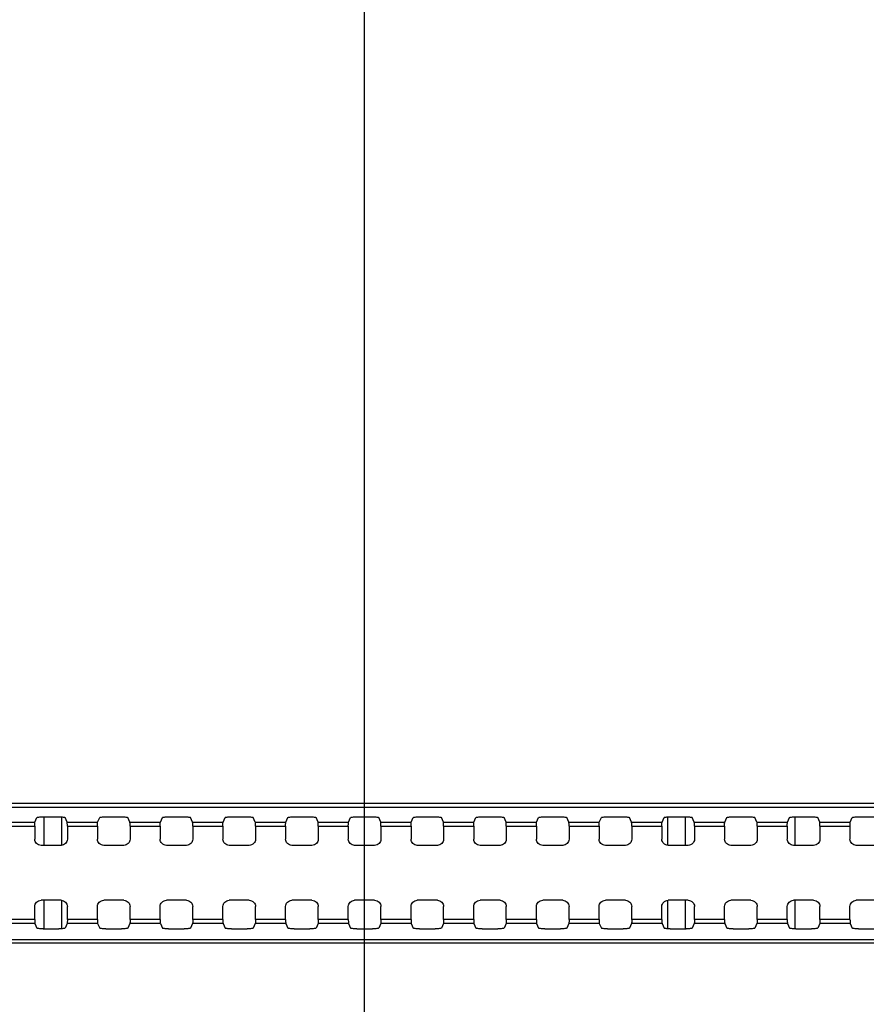
# Model space of a CAD drawing. Units: millimetres. Extents: x 0 to 3648, y 0 to 1555.
# Drawn here: x 2560 to 2628, y 1027 to 1106 of the extents above; entities that cross this region are included whole.
import ezdxf

# ---------------------------------------------------------------- set-up
doc = ezdxf.new("R2010")
doc.units = ezdxf.units.MM
doc.header["$LTSCALE"] = 200.63714
doc.layers.get('0').update_dxf_attribs({"linetype": 'CONTINUOUS'})
doc.layers.add('7_ALL_FEATURES', color=7, linetype='CONTINUOUS')
doc.layers.add('DEF_DRAFT_DIM', color=7, linetype='CONTINUOUS')
doc.styles.get("Standard").update_dxf_attribs({"font": 'txt', "width": 0.8})
doc.dimstyles.new('DIMSTYLE_3', dxfattribs={"dimtxt": 8, "dimasz": 3, "dimexe": 0.8, "dimexo": 0.2, "dimgap": 2, "dimtad": 1, "dimdsep": 46, "dimtxsty": 'Standard', "dimblk": 'OPEN', "dimblk1": 'OPEN', "dimblk2": 'OPEN', "dimcen": 0.09, "dimazin": 2, "dimtp": 0.5, "dimtm": 0.5, "dimtfac": 1, "dimtofl": 0, "dimtmove": 0, "dimatfit": 3, "dimldrblk": 'OPEN', "dimfxl": 1, "dimtolj": 1, "dimarcsym": 0})
doc.dimstyles.new('DIMSTYLE_4', dxfattribs={"dimtxt": 8, "dimasz": 3, "dimexe": 0.8, "dimexo": 0.2, "dimgap": 2, "dimtad": 1, "dimdec": 1, "dimdsep": 46, "dimtxsty": 'Standard', "dimblk": 'OPEN', "dimblk1": 'OPEN', "dimblk2": 'OPEN', "dimcen": 0.09, "dimadec": 1, "dimazin": 2, "dimtp": 0.8, "dimtm": 0.8, "dimtfac": 1, "dimtdec": 1, "dimtofl": 0, "dimtmove": 0, "dimatfit": 3, "dimldrblk": 'OPEN', "dimfxl": 1, "dimtolj": 1, "dimarcsym": 0})
doc.dimstyles.new('DIMSTYLE_5', dxfattribs={"dimtxt": 8, "dimasz": 3, "dimexe": 0.8, "dimexo": 0.2, "dimgap": 2, "dimtad": 1, "dimdec": 1, "dimdsep": 46, "dimtxsty": 'Standard', "dimblk": 'OPEN', "dimblk1": 'OPEN', "dimblk2": 'OPEN', "dimcen": 0.09, "dimadec": 1, "dimazin": 2, "dimtp": 0.5, "dimtm": 0.5, "dimtfac": 1, "dimtdec": 1, "dimtofl": 0, "dimtmove": 0, "dimatfit": 3, "dimldrblk": 'OPEN', "dimfxl": 1, "dimtolj": 1, "dimarcsym": 0})

# ---------------------------------------------------------------- blocks, each defined once
blk = doc.blocks.new('_OPEN')
at = {"color": 0, "linetype": 'ByBlock'}
for p, q in [((0, 0), (-1, 0.117)), ((-1, -0.117), (0, 0)), ((-1, 0), (0, 0))]:
    blk.add_line(p, q, dxfattribs=at)
blk = doc.blocks.new('*D3')
at = {"layer": 'DEF_DRAFT_DIM', "color": 1, "linetype": 'Continuous', "transparency": 16777216}
for p, q in [((2587.703, 910.394), (2587.703, 1233.006)), ((2887.703, 910.394), (2887.703, 1233.006)), ((2587.703, 1232.206), (2737.703, 1232.206)), ((2887.703, 1232.206), (2737.703, 1232.206))]:
    blk.add_line(p, q, dxfattribs=at)
at = {"layer": 'DEF_DRAFT_DIM', "color": 1, "linetype": 'Continuous', "transparency": 16777216, "xscale": 3, "yscale": 3, "zscale": 3, "rotation": 180}
blk.add_blockref('_OPEN', (2587.703, 1232.206), dxfattribs=at)
at = {"layer": 'DEF_DRAFT_DIM', "color": 1, "linetype": 'Continuous', "transparency": 16777216, "xscale": 3, "yscale": 3, "zscale": 3}
blk.add_blockref('_OPEN', (2887.703, 1232.206), dxfattribs=at)
blk = doc.blocks.new('*D5')
at = {"layer": 'DEF_DRAFT_DIM', "color": 1, "linetype": 'Continuous', "transparency": 16777216}
for p, q in [((2011.053, 1172.544), (2011.053, 1233.006)), ((2587.703, 610.394), (2587.703, 1233.006)), ((2011.053, 1232.206), (2299.378, 1232.206)), ((2587.703, 1232.206), (2299.378, 1232.206))]:
    blk.add_line(p, q, dxfattribs=at)
at = {"layer": 'DEF_DRAFT_DIM', "color": 1, "linetype": 'Continuous', "transparency": 16777216, "xscale": 3, "yscale": 3, "zscale": 3, "rotation": 180}
blk.add_blockref('_OPEN', (2011.053, 1232.206), dxfattribs=at)
at = {"layer": 'DEF_DRAFT_DIM', "color": 1, "linetype": 'Continuous', "transparency": 16777216, "xscale": 3, "yscale": 3, "zscale": 3}
blk.add_blockref('_OPEN', (2587.703, 1232.206), dxfattribs=at)
blk = doc.blocks.new('*D7')
at = {"layer": 'DEF_DRAFT_DIM', "color": 1, "linetype": 'Continuous', "transparency": 16777216}
for p, q in [((2012.853, 1174.344), (1935.502, 1174.344)), ((1936.302, 1174.344), (1936.302, 1042.269)), ((1936.302, 910.194), (1936.302, 1042.269)), ((2587.503, 910.194), (1935.502, 910.194))]:
    blk.add_line(p, q, dxfattribs=at)
at = {"layer": 'DEF_DRAFT_DIM', "color": 1, "linetype": 'Continuous', "transparency": 16777216, "xscale": 3, "yscale": 3, "zscale": 3}
for p, rotation in [((1936.302, 1174.344), 90), ((1936.302, 910.194), 270)]:
    blk.add_blockref('_OPEN', p, dxfattribs=dict(at, rotation=rotation))

msp = doc.modelspace()

# ---------------------------------------------------------------- linework, layer by layer
at = {"color": 7, "linetype": 'Continuous'}
for p, q in [((2562.118, 1042.16), (2562.118, 1039.885)), ((2563.532, 1042.155), (2563.532, 1039.885)), ((2611.875, 1039.885), (2611.875, 1042.155)), ((2613.289, 1039.885), (2613.289, 1042.16)), ((2622.007, 1042.16), (2622.007, 1039.885)), ((2562.118, 1035.503), (2562.118, 1033.227)), ((2563.532, 1035.503), (2563.532, 1033.233)), ((2611.875, 1033.233), (2611.875, 1035.503)), ((2613.289, 1033.227), (2613.289, 1035.503)), ((2622.007, 1035.503), (2622.007, 1033.227))]:
    msp.add_line(p, q, dxfattribs=at)
at = {"layer": '7_ALL_FEATURES', "color": 7, "linetype": 'Continuous'}
for p, q in [((2231.703, 1043.264), (3243.703, 1043.264)), ((2231.703, 1042.947), (3243.703, 1042.947)), ((2561.418, 1041.726), (2561.579, 1042.102)), ((2562.078, 1042.16), (2563.329, 1042.16)), ((2563.989, 1041.726), (2563.828, 1042.102)), ((2566.418, 1041.726), (2566.579, 1042.102)), ((2567.078, 1042.16), (2568.329, 1042.16)), ((2568.989, 1041.726), (2568.828, 1042.102)), ((2571.418, 1041.726), (2571.579, 1042.102)), ((2572.078, 1042.16), (2573.329, 1042.16)), ((2573.989, 1041.726), (2573.828, 1042.102)), ((2576.418, 1041.726), (2576.579, 1042.102)), ((2577.078, 1042.16), (2578.329, 1042.16)), ((2578.989, 1041.726), (2578.828, 1042.102)), ((2581.418, 1041.726), (2581.579, 1042.102)), ((2582.078, 1042.16), (2583.329, 1042.16)), ((2583.989, 1041.726), (2583.828, 1042.102)), ((2586.418, 1041.726), (2586.579, 1042.102)), ((2587.078, 1042.16), (2588.329, 1042.16)), ((2588.989, 1041.726), (2588.828, 1042.102)), ((2591.418, 1041.726), (2591.579, 1042.102)), ((2592.078, 1042.16), (2593.329, 1042.16)), ((2593.989, 1041.726), (2593.828, 1042.102)), ((2596.418, 1041.726), (2596.579, 1042.102)), ((2597.078, 1042.16), (2598.329, 1042.16)), ((2598.989, 1041.726), (2598.828, 1042.102)), ((2601.418, 1041.726), (2601.579, 1042.102)), ((2602.078, 1042.16), (2603.329, 1042.16)), ((2603.989, 1041.726), (2603.828, 1042.102)), ((2606.418, 1041.726), (2606.579, 1042.102)), ((2607.078, 1042.16), (2608.329, 1042.16)), ((2608.989, 1041.726), (2608.828, 1042.102)), ((2611.418, 1041.726), (2611.579, 1042.102)), ((2612.078, 1042.16), (2613.329, 1042.16)), ((2613.989, 1041.726), (2613.828, 1042.102)), ((2616.418, 1041.726), (2616.579, 1042.102)), ((2617.078, 1042.16), (2618.329, 1042.16)), ((2618.989, 1041.726), (2618.828, 1042.102)), ((2621.418, 1041.726), (2621.579, 1042.102)), ((2622.078, 1042.16), (2623.329, 1042.16)), ((2623.989, 1041.726), (2623.828, 1042.102)), ((2626.418, 1041.726), (2626.579, 1042.102)), ((2627.078, 1042.16), (2628.329, 1042.16)), ((2558.989, 1041.726), (2561.418, 1041.726)), ((2559.003, 1041.428), (2561.404, 1041.428)), ((2561.404, 1041.428), (2561.404, 1040.384)), ((2563.989, 1041.726), (2566.418, 1041.726)), ((2564.003, 1041.428), (2564.003, 1040.384)), ((2564.003, 1041.428), (2566.404, 1041.428)), ((2566.404, 1041.428), (2566.404, 1040.384)), ((2568.989, 1041.726), (2571.418, 1041.726)), ((2569.003, 1041.428), (2569.003, 1040.384)), ((2569.003, 1041.428), (2571.404, 1041.428)), ((2571.404, 1041.428), (2571.404, 1040.384)), ((2573.989, 1041.726), (2576.418, 1041.726)), ((2574.003, 1041.428), (2574.003, 1040.384)), ((2574.003, 1041.428), (2576.404, 1041.428)), ((2576.404, 1041.428), (2576.404, 1040.384)), ((2578.989, 1041.726), (2581.418, 1041.726)), ((2579.003, 1041.428), (2579.003, 1040.384)), ((2579.003, 1041.428), (2581.404, 1041.428)), ((2581.404, 1041.428), (2581.404, 1040.384)), ((2583.989, 1041.726), (2586.418, 1041.726)), ((2584.003, 1041.428), (2584.003, 1040.384)), ((2584.003, 1041.428), (2586.404, 1041.428)), ((2586.404, 1041.428), (2586.404, 1040.384)), ((2588.989, 1041.726), (2591.418, 1041.726)), ((2589.003, 1041.428), (2589.003, 1040.384)), ((2589.003, 1041.428), (2591.404, 1041.428)), ((2591.404, 1041.428), (2591.404, 1040.384)), ((2593.989, 1041.726), (2596.418, 1041.726)), ((2594.003, 1041.428), (2594.003, 1040.384)), ((2594.003, 1041.428), (2596.404, 1041.428)), ((2596.404, 1041.428), (2596.404, 1040.384)), ((2598.989, 1041.726), (2601.418, 1041.726)), ((2599.003, 1041.428), (2599.003, 1040.384)), ((2599.003, 1041.428), (2601.404, 1041.428)), ((2601.404, 1041.428), (2601.404, 1040.384)), ((2603.989, 1041.726), (2606.418, 1041.726)), ((2604.003, 1041.428), (2604.003, 1040.384)), ((2604.003, 1041.428), (2606.404, 1041.428)), ((2606.404, 1041.428), (2606.404, 1040.384)), ((2608.989, 1041.726), (2611.418, 1041.726)), ((2609.003, 1041.428), (2609.003, 1040.384)), ((2609.003, 1041.428), (2611.404, 1041.428)), ((2611.404, 1041.428), (2611.404, 1040.384)), ((2613.989, 1041.726), (2616.418, 1041.726)), ((2614.003, 1041.428), (2614.003, 1040.384)), ((2614.003, 1041.428), (2616.404, 1041.428)), ((2616.404, 1041.428), (2616.404, 1040.384)), ((2618.989, 1041.726), (2621.418, 1041.726)), ((2619.003, 1041.428), (2619.003, 1040.384)), ((2619.003, 1041.428), (2621.404, 1041.428)), ((2621.404, 1041.428), (2621.404, 1040.384)), ((2623.989, 1041.726), (2626.418, 1041.726)), ((2624.003, 1041.428), (2624.003, 1040.384)), ((2624.003, 1041.428), (2626.404, 1041.428)), ((2626.404, 1041.428), (2626.404, 1040.384)), ((2563.503, 1039.885), (2561.904, 1039.885)), ((2568.503, 1039.885), (2566.904, 1039.885)), ((2573.503, 1039.885), (2571.904, 1039.885)), ((2578.503, 1039.885), (2576.904, 1039.885)), ((2583.503, 1039.885), (2581.904, 1039.885)), ((2588.503, 1039.885), (2586.904, 1039.885)), ((2593.503, 1039.885), (2591.904, 1039.885)), ((2598.503, 1039.885), (2596.904, 1039.885)), ((2603.503, 1039.885), (2601.904, 1039.885)), ((2608.503, 1039.885), (2606.904, 1039.885)), ((2613.503, 1039.885), (2611.904, 1039.885)), ((2618.503, 1039.885), (2616.904, 1039.885)), ((2623.503, 1039.885), (2621.904, 1039.885)), ((2628.503, 1039.885), (2626.904, 1039.885)), ((2563.503, 1035.503), (2561.904, 1035.503)), ((2568.503, 1035.503), (2566.904, 1035.503)), ((2573.503, 1035.503), (2571.904, 1035.503)), ((2578.503, 1035.503), (2576.904, 1035.503)), ((2583.503, 1035.503), (2581.904, 1035.503)), ((2588.503, 1035.503), (2586.904, 1035.503)), ((2593.503, 1035.503), (2591.904, 1035.503)), ((2598.503, 1035.503), (2596.904, 1035.503)), ((2603.503, 1035.503), (2601.904, 1035.503)), ((2608.503, 1035.503), (2606.904, 1035.503)), ((2613.503, 1035.503), (2611.904, 1035.503)), ((2618.503, 1035.503), (2616.904, 1035.503)), ((2623.503, 1035.503), (2621.904, 1035.503)), ((2628.503, 1035.503), (2626.904, 1035.503)), ((2561.404, 1033.959), (2561.404, 1035.003)), ((2564.003, 1033.959), (2564.003, 1035.003)), ((2566.404, 1033.959), (2566.404, 1035.003)), ((2569.003, 1033.959), (2569.003, 1035.003)), ((2571.404, 1033.959), (2571.404, 1035.003)), ((2574.003, 1033.959), (2574.003, 1035.003)), ((2576.404, 1033.959), (2576.404, 1035.003)), ((2579.003, 1033.959), (2579.003, 1035.003)), ((2581.404, 1033.959), (2581.404, 1035.003)), ((2584.003, 1033.959), (2584.003, 1035.003)), ((2586.404, 1033.959), (2586.404, 1035.003)), ((2589.003, 1033.959), (2589.003, 1035.003)), ((2591.404, 1033.959), (2591.404, 1035.003)), ((2594.003, 1033.959), (2594.003, 1035.003)), ((2596.404, 1033.959), (2596.404, 1035.003)), ((2599.003, 1033.959), (2599.003, 1035.003)), ((2601.404, 1033.959), (2601.404, 1035.003)), ((2604.003, 1033.959), (2604.003, 1035.003)), ((2606.404, 1033.959), (2606.404, 1035.003)), ((2609.003, 1033.959), (2609.003, 1035.003)), ((2611.404, 1033.959), (2611.404, 1035.003)), ((2614.003, 1033.959), (2614.003, 1035.003)), ((2616.404, 1033.959), (2616.404, 1035.003)), ((2619.003, 1033.959), (2619.003, 1035.003)), ((2621.404, 1033.959), (2621.404, 1035.003)), ((2624.003, 1033.959), (2624.003, 1035.003)), ((2626.404, 1033.959), (2626.404, 1035.003)), ((2561.404, 1033.959), (2559.003, 1033.959)), ((2566.404, 1033.959), (2564.003, 1033.959)), ((2571.404, 1033.959), (2569.003, 1033.959)), ((2576.404, 1033.959), (2574.003, 1033.959)), ((2581.404, 1033.959), (2579.003, 1033.959)), ((2586.404, 1033.959), (2584.003, 1033.959)), ((2591.404, 1033.959), (2589.003, 1033.959)), ((2596.404, 1033.959), (2594.003, 1033.959)), ((2601.404, 1033.959), (2599.003, 1033.959)), ((2606.404, 1033.959), (2604.003, 1033.959)), ((2611.404, 1033.959), (2609.003, 1033.959)), ((2616.404, 1033.959), (2614.003, 1033.959)), ((2621.404, 1033.959), (2619.003, 1033.959)), ((2626.404, 1033.959), (2624.003, 1033.959)), ((2561.418, 1033.661), (2558.989, 1033.661)), ((2561.418, 1033.661), (2561.579, 1033.285)), ((2562.078, 1033.227), (2563.329, 1033.227)), ((2563.989, 1033.661), (2563.828, 1033.285)), ((2566.418, 1033.661), (2563.989, 1033.661)), ((2566.418, 1033.661), (2566.579, 1033.285)), ((2567.078, 1033.227), (2568.329, 1033.227)), ((2568.989, 1033.661), (2568.828, 1033.285)), ((2571.418, 1033.661), (2568.989, 1033.661)), ((2571.418, 1033.661), (2571.579, 1033.285)), ((2572.078, 1033.227), (2573.329, 1033.227)), ((2573.989, 1033.661), (2573.828, 1033.285)), ((2576.418, 1033.661), (2573.989, 1033.661)), ((2576.418, 1033.661), (2576.579, 1033.285)), ((2577.078, 1033.227), (2578.329, 1033.227)), ((2578.989, 1033.661), (2578.828, 1033.285)), ((2581.418, 1033.661), (2578.989, 1033.661)), ((2581.418, 1033.661), (2581.579, 1033.285)), ((2582.078, 1033.227), (2583.329, 1033.227)), ((2583.989, 1033.661), (2583.828, 1033.285)), ((2586.418, 1033.661), (2583.989, 1033.661)), ((2586.418, 1033.661), (2586.579, 1033.285)), ((2587.078, 1033.227), (2588.329, 1033.227)), ((2588.989, 1033.661), (2588.828, 1033.285)), ((2591.418, 1033.661), (2588.989, 1033.661)), ((2591.418, 1033.661), (2591.579, 1033.285)), ((2592.078, 1033.227), (2593.329, 1033.227)), ((2593.989, 1033.661), (2593.828, 1033.285)), ((2596.418, 1033.661), (2593.989, 1033.661)), ((2596.418, 1033.661), (2596.579, 1033.285)), ((2597.078, 1033.227), (2598.329, 1033.227)), ((2598.989, 1033.661), (2598.828, 1033.285)), ((2601.418, 1033.661), (2598.989, 1033.661)), ((2601.418, 1033.661), (2601.579, 1033.285)), ((2602.078, 1033.227), (2603.329, 1033.227)), ((2603.989, 1033.661), (2603.828, 1033.285)), ((2606.418, 1033.661), (2603.989, 1033.661)), ((2606.418, 1033.661), (2606.579, 1033.285)), ((2607.078, 1033.227), (2608.329, 1033.227)), ((2608.989, 1033.661), (2608.828, 1033.285)), ((2611.418, 1033.661), (2608.989, 1033.661)), ((2611.418, 1033.661), (2611.579, 1033.285)), ((2612.078, 1033.227), (2613.329, 1033.227)), ((2613.989, 1033.661), (2613.828, 1033.285)), ((2616.418, 1033.661), (2613.989, 1033.661)), ((2616.418, 1033.661), (2616.579, 1033.285)), ((2617.078, 1033.227), (2618.329, 1033.227)), ((2618.989, 1033.661), (2618.828, 1033.285)), ((2621.418, 1033.661), (2618.989, 1033.661)), ((2621.418, 1033.661), (2621.579, 1033.285)), ((2622.078, 1033.227), (2623.329, 1033.227)), ((2623.989, 1033.661), (2623.828, 1033.285)), ((2626.418, 1033.661), (2623.989, 1033.661)), ((2626.418, 1033.661), (2626.579, 1033.285)), ((2627.078, 1033.227), (2628.329, 1033.227)), ((3243.703, 1032.359), (2231.703, 1032.359)), ((3243.703, 1032.078), (2231.703, 1032.078))]:
    msp.add_line(p, q, dxfattribs=at)
for points in [[(2561.579, 1042.102), (2561.593, 1042.114), (2561.624, 1042.125), (2561.672, 1042.135), (2561.735, 1042.144), (2561.809, 1042.151), (2561.893, 1042.156), (2561.984, 1042.159), (2562.078, 1042.16)], [(2563.329, 1042.16), (2563.423, 1042.159), (2563.514, 1042.156), (2563.598, 1042.151), (2563.672, 1042.144), (2563.735, 1042.135), (2563.783, 1042.125), (2563.814, 1042.114), (2563.828, 1042.102)], [(2566.579, 1042.102), (2566.593, 1042.114), (2566.624, 1042.125), (2566.672, 1042.135), (2566.735, 1042.144), (2566.809, 1042.151), (2566.893, 1042.156), (2566.984, 1042.159), (2567.078, 1042.16)], [(2568.329, 1042.16), (2568.423, 1042.159), (2568.514, 1042.156), (2568.598, 1042.151), (2568.672, 1042.144), (2568.735, 1042.135), (2568.783, 1042.125), (2568.814, 1042.114), (2568.828, 1042.102)], [(2571.579, 1042.102), (2571.593, 1042.114), (2571.624, 1042.125), (2571.672, 1042.135), (2571.735, 1042.144), (2571.809, 1042.151), (2571.893, 1042.156), (2571.984, 1042.159), (2572.078, 1042.16)], [(2573.329, 1042.16), (2573.423, 1042.159), (2573.514, 1042.156), (2573.598, 1042.151), (2573.672, 1042.144), (2573.735, 1042.135), (2573.783, 1042.125), (2573.814, 1042.114), (2573.828, 1042.102)], [(2576.579, 1042.102), (2576.593, 1042.114), (2576.624, 1042.125), (2576.672, 1042.135), (2576.735, 1042.144), (2576.809, 1042.151), (2576.893, 1042.156), (2576.984, 1042.159), (2577.078, 1042.16)], [(2578.329, 1042.16), (2578.423, 1042.159), (2578.514, 1042.156), (2578.598, 1042.151), (2578.672, 1042.144), (2578.735, 1042.135), (2578.783, 1042.125), (2578.814, 1042.114), (2578.828, 1042.102)], [(2581.579, 1042.102), (2581.593, 1042.114), (2581.624, 1042.125), (2581.672, 1042.135), (2581.735, 1042.144), (2581.809, 1042.151), (2581.893, 1042.156), (2581.984, 1042.159), (2582.078, 1042.16)], [(2583.329, 1042.16), (2583.423, 1042.159), (2583.514, 1042.156), (2583.598, 1042.151), (2583.672, 1042.144), (2583.735, 1042.135), (2583.783, 1042.125), (2583.814, 1042.114), (2583.828, 1042.102)], [(2586.579, 1042.102), (2586.593, 1042.114), (2586.624, 1042.125), (2586.672, 1042.135), (2586.735, 1042.144), (2586.809, 1042.151), (2586.893, 1042.156), (2586.984, 1042.159), (2587.078, 1042.16)], [(2588.329, 1042.16), (2588.423, 1042.159), (2588.514, 1042.156), (2588.598, 1042.151), (2588.672, 1042.144), (2588.735, 1042.135), (2588.783, 1042.125), (2588.814, 1042.114), (2588.828, 1042.102)], [(2591.579, 1042.102), (2591.593, 1042.114), (2591.624, 1042.125), (2591.672, 1042.135), (2591.735, 1042.144), (2591.809, 1042.151), (2591.893, 1042.156), (2591.984, 1042.159), (2592.078, 1042.16)], [(2593.329, 1042.16), (2593.423, 1042.159), (2593.514, 1042.156), (2593.598, 1042.151), (2593.672, 1042.144), (2593.735, 1042.135), (2593.783, 1042.125), (2593.814, 1042.114), (2593.828, 1042.102)], [(2596.579, 1042.102), (2596.593, 1042.114), (2596.624, 1042.125), (2596.672, 1042.135), (2596.735, 1042.144), (2596.809, 1042.151), (2596.893, 1042.156), (2596.984, 1042.159), (2597.078, 1042.16)], [(2598.329, 1042.16), (2598.423, 1042.159), (2598.514, 1042.156), (2598.598, 1042.151), (2598.672, 1042.144), (2598.735, 1042.135), (2598.783, 1042.125), (2598.814, 1042.114), (2598.828, 1042.102)], [(2601.579, 1042.102), (2601.593, 1042.114), (2601.624, 1042.125), (2601.672, 1042.135), (2601.735, 1042.144), (2601.809, 1042.151), (2601.893, 1042.156), (2601.984, 1042.159), (2602.078, 1042.16)], [(2603.329, 1042.16), (2603.423, 1042.159), (2603.514, 1042.156), (2603.598, 1042.151), (2603.672, 1042.144), (2603.735, 1042.135), (2603.783, 1042.125), (2603.814, 1042.114), (2603.828, 1042.102)], [(2606.579, 1042.102), (2606.593, 1042.114), (2606.624, 1042.125), (2606.672, 1042.135), (2606.735, 1042.144), (2606.809, 1042.151), (2606.893, 1042.156), (2606.984, 1042.159), (2607.078, 1042.16)], [(2608.329, 1042.16), (2608.423, 1042.159), (2608.514, 1042.156), (2608.598, 1042.151), (2608.672, 1042.144), (2608.735, 1042.135), (2608.783, 1042.125), (2608.814, 1042.114), (2608.828, 1042.102)], [(2611.579, 1042.102), (2611.593, 1042.114), (2611.624, 1042.125), (2611.672, 1042.135), (2611.735, 1042.144), (2611.809, 1042.151), (2611.893, 1042.156), (2611.984, 1042.159), (2612.078, 1042.16)], [(2613.329, 1042.16), (2613.423, 1042.159), (2613.514, 1042.156), (2613.598, 1042.151), (2613.672, 1042.144), (2613.735, 1042.135), (2613.783, 1042.125), (2613.814, 1042.114), (2613.828, 1042.102)], [(2616.579, 1042.102), (2616.593, 1042.114), (2616.624, 1042.125), (2616.672, 1042.135), (2616.735, 1042.144), (2616.809, 1042.151), (2616.893, 1042.156), (2616.984, 1042.159), (2617.078, 1042.16)], [(2618.329, 1042.16), (2618.423, 1042.159), (2618.514, 1042.156), (2618.598, 1042.151), (2618.672, 1042.144), (2618.735, 1042.135), (2618.783, 1042.125), (2618.814, 1042.114), (2618.828, 1042.102)], [(2621.579, 1042.102), (2621.593, 1042.114), (2621.624, 1042.125), (2621.672, 1042.135), (2621.735, 1042.144), (2621.809, 1042.151), (2621.893, 1042.156), (2621.984, 1042.159), (2622.078, 1042.16)], [(2623.329, 1042.16), (2623.423, 1042.159), (2623.514, 1042.156), (2623.598, 1042.151), (2623.672, 1042.144), (2623.735, 1042.135), (2623.783, 1042.125), (2623.814, 1042.114), (2623.828, 1042.102)], [(2626.579, 1042.102), (2626.593, 1042.114), (2626.624, 1042.125), (2626.672, 1042.135), (2626.735, 1042.144), (2626.809, 1042.151), (2626.893, 1042.156), (2626.984, 1042.159), (2627.078, 1042.16)], [(2561.404, 1041.428), (2561.405, 1041.49), (2561.406, 1041.549), (2561.407, 1041.603), (2561.409, 1041.649), (2561.412, 1041.686), (2561.415, 1041.712), (2561.418, 1041.726)], [(2564.003, 1041.428), (2564.002, 1041.49), (2564.001, 1041.549), (2564, 1041.603), (2563.998, 1041.649), (2563.995, 1041.686), (2563.992, 1041.712), (2563.989, 1041.726)], [(2566.404, 1041.428), (2566.405, 1041.49), (2566.406, 1041.549), (2566.407, 1041.603), (2566.409, 1041.649), (2566.412, 1041.686), (2566.415, 1041.712), (2566.418, 1041.726)], [(2569.003, 1041.428), (2569.002, 1041.49), (2569.001, 1041.549), (2569, 1041.603), (2568.998, 1041.649), (2568.995, 1041.686), (2568.992, 1041.712), (2568.989, 1041.726)], [(2571.404, 1041.428), (2571.405, 1041.49), (2571.406, 1041.549), (2571.407, 1041.603), (2571.409, 1041.649), (2571.412, 1041.686), (2571.415, 1041.712), (2571.418, 1041.726)], [(2574.003, 1041.428), (2574.002, 1041.49), (2574.001, 1041.549), (2574, 1041.603), (2573.998, 1041.649), (2573.995, 1041.686), (2573.992, 1041.712), (2573.989, 1041.726)], [(2576.404, 1041.428), (2576.405, 1041.49), (2576.406, 1041.549), (2576.407, 1041.603), (2576.409, 1041.649), (2576.412, 1041.686), (2576.415, 1041.712), (2576.418, 1041.726)], [(2579.003, 1041.428), (2579.002, 1041.49), (2579.001, 1041.549), (2579, 1041.603), (2578.998, 1041.649), (2578.995, 1041.686), (2578.992, 1041.712), (2578.989, 1041.726)], [(2581.404, 1041.428), (2581.405, 1041.49), (2581.406, 1041.549), (2581.407, 1041.603), (2581.409, 1041.649), (2581.412, 1041.686), (2581.415, 1041.712), (2581.418, 1041.726)], [(2584.003, 1041.428), (2584.002, 1041.49), (2584.001, 1041.549), (2584, 1041.603), (2583.998, 1041.649), (2583.995, 1041.686), (2583.992, 1041.712), (2583.989, 1041.726)], [(2586.404, 1041.428), (2586.405, 1041.49), (2586.406, 1041.549), (2586.407, 1041.603), (2586.409, 1041.649), (2586.412, 1041.686), (2586.415, 1041.712), (2586.418, 1041.726)], [(2589.003, 1041.428), (2589.002, 1041.49), (2589.001, 1041.549), (2589, 1041.603), (2588.998, 1041.649), (2588.995, 1041.686), (2588.992, 1041.712), (2588.989, 1041.726)], [(2591.404, 1041.428), (2591.405, 1041.49), (2591.406, 1041.549), (2591.407, 1041.603), (2591.409, 1041.649), (2591.412, 1041.686), (2591.415, 1041.712), (2591.418, 1041.726)], [(2594.003, 1041.428), (2594.002, 1041.49), (2594.001, 1041.549), (2594, 1041.603), (2593.998, 1041.649), (2593.995, 1041.686), (2593.992, 1041.712), (2593.989, 1041.726)], [(2596.404, 1041.428), (2596.405, 1041.49), (2596.406, 1041.549), (2596.407, 1041.603), (2596.409, 1041.649), (2596.412, 1041.686), (2596.415, 1041.712), (2596.418, 1041.726)], [(2599.003, 1041.428), (2599.002, 1041.49), (2599.001, 1041.549), (2599, 1041.603), (2598.998, 1041.649), (2598.995, 1041.686), (2598.992, 1041.712), (2598.989, 1041.726)], [(2601.404, 1041.428), (2601.405, 1041.49), (2601.406, 1041.549), (2601.407, 1041.603), (2601.409, 1041.649), (2601.412, 1041.686), (2601.415, 1041.712), (2601.418, 1041.726)], [(2604.003, 1041.428), (2604.002, 1041.49), (2604.001, 1041.549), (2604, 1041.603), (2603.998, 1041.649), (2603.995, 1041.686), (2603.992, 1041.712), (2603.989, 1041.726)], [(2606.404, 1041.428), (2606.405, 1041.49), (2606.406, 1041.549), (2606.407, 1041.603), (2606.409, 1041.649), (2606.412, 1041.686), (2606.415, 1041.712), (2606.418, 1041.726)], [(2609.003, 1041.428), (2609.002, 1041.49), (2609.001, 1041.549), (2609, 1041.603), (2608.998, 1041.649), (2608.995, 1041.686), (2608.992, 1041.712), (2608.989, 1041.726)], [(2611.404, 1041.428), (2611.405, 1041.49), (2611.406, 1041.549), (2611.407, 1041.603), (2611.409, 1041.649), (2611.412, 1041.686), (2611.415, 1041.712), (2611.418, 1041.726)], [(2614.003, 1041.428), (2614.002, 1041.49), (2614.001, 1041.549), (2614, 1041.603), (2613.998, 1041.649), (2613.995, 1041.686), (2613.992, 1041.712), (2613.989, 1041.726)], [(2616.404, 1041.428), (2616.405, 1041.49), (2616.406, 1041.549), (2616.407, 1041.603), (2616.409, 1041.649), (2616.412, 1041.686), (2616.415, 1041.712), (2616.418, 1041.726)], [(2619.003, 1041.428), (2619.002, 1041.49), (2619.001, 1041.549), (2619, 1041.603), (2618.998, 1041.649), (2618.995, 1041.686), (2618.992, 1041.712), (2618.989, 1041.726)], [(2621.404, 1041.428), (2621.405, 1041.49), (2621.406, 1041.549), (2621.407, 1041.603), (2621.409, 1041.649), (2621.412, 1041.686), (2621.415, 1041.712), (2621.418, 1041.726)], [(2624.003, 1041.428), (2624.002, 1041.49), (2624.001, 1041.549), (2624, 1041.603), (2623.998, 1041.649), (2623.995, 1041.686), (2623.992, 1041.712), (2623.989, 1041.726)], [(2626.404, 1041.428), (2626.405, 1041.49), (2626.406, 1041.549), (2626.407, 1041.603), (2626.409, 1041.649), (2626.412, 1041.686), (2626.415, 1041.712), (2626.418, 1041.726)], [(2561.904, 1039.885), (2561.806, 1039.894), (2561.712, 1039.923), (2561.626, 1039.969), (2561.551, 1040.031), (2561.488, 1040.107), (2561.442, 1040.193), (2561.414, 1040.287), (2561.404, 1040.384)], [(2564.003, 1040.384), (2563.993, 1040.287), (2563.965, 1040.193), (2563.919, 1040.107), (2563.856, 1040.031), (2563.781, 1039.969), (2563.695, 1039.923), (2563.601, 1039.894), (2563.503, 1039.885)], [(2566.904, 1039.885), (2566.806, 1039.894), (2566.712, 1039.923), (2566.626, 1039.969), (2566.551, 1040.031), (2566.488, 1040.107), (2566.442, 1040.193), (2566.414, 1040.287), (2566.404, 1040.384)], [(2569.003, 1040.384), (2568.993, 1040.287), (2568.965, 1040.193), (2568.919, 1040.107), (2568.856, 1040.031), (2568.781, 1039.969), (2568.695, 1039.923), (2568.601, 1039.894), (2568.503, 1039.885)], [(2571.904, 1039.885), (2571.806, 1039.894), (2571.712, 1039.923), (2571.626, 1039.969), (2571.551, 1040.031), (2571.488, 1040.107), (2571.442, 1040.193), (2571.414, 1040.287), (2571.404, 1040.384)], [(2574.003, 1040.384), (2573.993, 1040.287), (2573.965, 1040.193), (2573.919, 1040.107), (2573.856, 1040.031), (2573.781, 1039.969), (2573.695, 1039.923), (2573.601, 1039.894), (2573.503, 1039.885)], [(2576.904, 1039.885), (2576.806, 1039.894), (2576.712, 1039.923), (2576.626, 1039.969), (2576.551, 1040.031), (2576.488, 1040.107), (2576.442, 1040.193), (2576.414, 1040.287), (2576.404, 1040.384)], [(2579.003, 1040.384), (2578.993, 1040.287), (2578.965, 1040.193), (2578.919, 1040.107), (2578.856, 1040.031), (2578.781, 1039.969), (2578.695, 1039.923), (2578.601, 1039.894), (2578.503, 1039.885)], [(2581.904, 1039.885), (2581.806, 1039.894), (2581.712, 1039.923), (2581.626, 1039.969), (2581.551, 1040.031), (2581.488, 1040.107), (2581.442, 1040.193), (2581.414, 1040.287), (2581.404, 1040.384)], [(2584.003, 1040.384), (2583.993, 1040.287), (2583.965, 1040.193), (2583.919, 1040.107), (2583.856, 1040.031), (2583.781, 1039.969), (2583.695, 1039.923), (2583.601, 1039.894), (2583.503, 1039.885)], [(2586.904, 1039.885), (2586.806, 1039.894), (2586.712, 1039.923), (2586.626, 1039.969), (2586.551, 1040.031), (2586.488, 1040.107), (2586.442, 1040.193), (2586.414, 1040.287), (2586.404, 1040.384)], [(2589.003, 1040.384), (2588.993, 1040.287), (2588.965, 1040.193), (2588.919, 1040.107), (2588.856, 1040.031), (2588.781, 1039.969), (2588.695, 1039.923), (2588.601, 1039.894), (2588.503, 1039.885)], [(2591.904, 1039.885), (2591.806, 1039.894), (2591.712, 1039.923), (2591.626, 1039.969), (2591.551, 1040.031), (2591.488, 1040.107), (2591.442, 1040.193), (2591.414, 1040.287), (2591.404, 1040.384)], [(2594.003, 1040.384), (2593.993, 1040.287), (2593.965, 1040.193), (2593.919, 1040.107), (2593.856, 1040.031), (2593.781, 1039.969), (2593.695, 1039.923), (2593.601, 1039.894), (2593.503, 1039.885)], [(2596.904, 1039.885), (2596.806, 1039.894), (2596.712, 1039.923), (2596.626, 1039.969), (2596.551, 1040.031), (2596.488, 1040.107), (2596.442, 1040.193), (2596.414, 1040.287), (2596.404, 1040.384)], [(2599.003, 1040.384), (2598.993, 1040.287), (2598.965, 1040.193), (2598.919, 1040.107), (2598.856, 1040.031), (2598.781, 1039.969), (2598.695, 1039.923), (2598.601, 1039.894), (2598.503, 1039.885)], [(2601.904, 1039.885), (2601.806, 1039.894), (2601.712, 1039.923), (2601.626, 1039.969), (2601.551, 1040.031), (2601.488, 1040.107), (2601.442, 1040.193), (2601.414, 1040.287), (2601.404, 1040.384)], [(2604.003, 1040.384), (2603.993, 1040.287), (2603.965, 1040.193), (2603.919, 1040.107), (2603.856, 1040.031), (2603.781, 1039.969), (2603.695, 1039.923), (2603.601, 1039.894), (2603.503, 1039.885)], [(2606.904, 1039.885), (2606.806, 1039.894), (2606.712, 1039.923), (2606.626, 1039.969), (2606.551, 1040.031), (2606.488, 1040.107), (2606.442, 1040.193), (2606.414, 1040.287), (2606.404, 1040.384)], [(2609.003, 1040.384), (2608.993, 1040.287), (2608.965, 1040.193), (2608.919, 1040.107), (2608.856, 1040.031), (2608.781, 1039.969), (2608.695, 1039.923), (2608.601, 1039.894), (2608.503, 1039.885)], [(2611.904, 1039.885), (2611.806, 1039.894), (2611.712, 1039.923), (2611.626, 1039.969), (2611.551, 1040.031), (2611.488, 1040.107), (2611.442, 1040.193), (2611.414, 1040.287), (2611.404, 1040.384)], [(2614.003, 1040.384), (2613.993, 1040.287), (2613.965, 1040.193), (2613.919, 1040.107), (2613.856, 1040.031), (2613.781, 1039.969), (2613.695, 1039.923), (2613.601, 1039.894), (2613.503, 1039.885)], [(2616.904, 1039.885), (2616.806, 1039.894), (2616.712, 1039.923), (2616.626, 1039.969), (2616.551, 1040.031), (2616.488, 1040.107), (2616.442, 1040.193), (2616.414, 1040.287), (2616.404, 1040.384)], [(2619.003, 1040.384), (2618.993, 1040.287), (2618.965, 1040.193), (2618.919, 1040.107), (2618.856, 1040.031), (2618.781, 1039.969), (2618.695, 1039.923), (2618.601, 1039.894), (2618.503, 1039.885)], [(2621.904, 1039.885), (2621.806, 1039.894), (2621.712, 1039.923), (2621.626, 1039.969), (2621.551, 1040.031), (2621.488, 1040.107), (2621.442, 1040.193), (2621.414, 1040.287), (2621.404, 1040.384)], [(2624.003, 1040.384), (2623.993, 1040.287), (2623.965, 1040.193), (2623.919, 1040.107), (2623.856, 1040.031), (2623.781, 1039.969), (2623.695, 1039.923), (2623.601, 1039.894), (2623.503, 1039.885)], [(2626.904, 1039.885), (2626.806, 1039.894), (2626.712, 1039.923), (2626.626, 1039.969), (2626.551, 1040.031), (2626.488, 1040.107), (2626.442, 1040.193), (2626.414, 1040.287), (2626.404, 1040.384)], [(2561.404, 1035.003), (2561.414, 1035.101), (2561.442, 1035.195), (2561.488, 1035.281), (2561.551, 1035.357), (2561.626, 1035.419), (2561.712, 1035.465), (2561.806, 1035.493), (2561.904, 1035.503)], [(2563.503, 1035.503), (2563.601, 1035.493), (2563.695, 1035.465), (2563.781, 1035.419), (2563.856, 1035.357), (2563.919, 1035.281), (2563.965, 1035.195), (2563.993, 1035.101), (2564.003, 1035.003)], [(2566.404, 1035.003), (2566.414, 1035.101), (2566.442, 1035.195), (2566.488, 1035.281), (2566.551, 1035.357), (2566.626, 1035.419), (2566.712, 1035.465), (2566.806, 1035.493), (2566.904, 1035.503)], [(2568.503, 1035.503), (2568.601, 1035.493), (2568.695, 1035.465), (2568.781, 1035.419), (2568.856, 1035.357), (2568.919, 1035.281), (2568.965, 1035.195), (2568.993, 1035.101), (2569.003, 1035.003)], [(2571.404, 1035.003), (2571.414, 1035.101), (2571.442, 1035.195), (2571.488, 1035.281), (2571.551, 1035.357), (2571.626, 1035.419), (2571.712, 1035.465), (2571.806, 1035.493), (2571.904, 1035.503)], [(2573.503, 1035.503), (2573.601, 1035.493), (2573.695, 1035.465), (2573.781, 1035.419), (2573.856, 1035.357), (2573.919, 1035.281), (2573.965, 1035.195), (2573.993, 1035.101), (2574.003, 1035.003)], [(2576.404, 1035.003), (2576.414, 1035.101), (2576.442, 1035.195), (2576.488, 1035.281), (2576.551, 1035.357), (2576.626, 1035.419), (2576.712, 1035.465), (2576.806, 1035.493), (2576.904, 1035.503)], [(2578.503, 1035.503), (2578.601, 1035.493), (2578.695, 1035.465), (2578.781, 1035.419), (2578.856, 1035.357), (2578.919, 1035.281), (2578.965, 1035.195), (2578.993, 1035.101), (2579.003, 1035.003)], [(2581.404, 1035.003), (2581.414, 1035.101), (2581.442, 1035.195), (2581.488, 1035.281), (2581.551, 1035.357), (2581.626, 1035.419), (2581.712, 1035.465), (2581.806, 1035.493), (2581.904, 1035.503)], [(2583.503, 1035.503), (2583.601, 1035.493), (2583.695, 1035.465), (2583.781, 1035.419), (2583.856, 1035.357), (2583.919, 1035.281), (2583.965, 1035.195), (2583.993, 1035.101), (2584.003, 1035.003)], [(2586.404, 1035.003), (2586.414, 1035.101), (2586.442, 1035.195), (2586.488, 1035.281), (2586.551, 1035.357), (2586.626, 1035.419), (2586.712, 1035.465), (2586.806, 1035.493), (2586.904, 1035.503)], [(2588.503, 1035.503), (2588.601, 1035.493), (2588.695, 1035.465), (2588.781, 1035.419), (2588.856, 1035.357), (2588.919, 1035.281), (2588.965, 1035.195), (2588.993, 1035.101), (2589.003, 1035.003)], [(2591.404, 1035.003), (2591.414, 1035.101), (2591.442, 1035.195), (2591.488, 1035.281), (2591.551, 1035.357), (2591.626, 1035.419), (2591.712, 1035.465), (2591.806, 1035.493), (2591.904, 1035.503)], [(2593.503, 1035.503), (2593.601, 1035.493), (2593.695, 1035.465), (2593.781, 1035.419), (2593.856, 1035.357), (2593.919, 1035.281), (2593.965, 1035.195), (2593.993, 1035.101), (2594.003, 1035.003)], [(2596.404, 1035.003), (2596.414, 1035.101), (2596.442, 1035.195), (2596.488, 1035.281), (2596.551, 1035.357), (2596.626, 1035.419), (2596.712, 1035.465), (2596.806, 1035.493), (2596.904, 1035.503)], [(2598.503, 1035.503), (2598.601, 1035.493), (2598.695, 1035.465), (2598.781, 1035.419), (2598.856, 1035.357), (2598.919, 1035.281), (2598.965, 1035.195), (2598.993, 1035.101), (2599.003, 1035.003)], [(2601.404, 1035.003), (2601.414, 1035.101), (2601.442, 1035.195), (2601.488, 1035.281), (2601.551, 1035.357), (2601.626, 1035.419), (2601.712, 1035.465), (2601.806, 1035.493), (2601.904, 1035.503)], [(2603.503, 1035.503), (2603.601, 1035.493), (2603.695, 1035.465), (2603.781, 1035.419), (2603.856, 1035.357), (2603.919, 1035.281), (2603.965, 1035.195), (2603.993, 1035.101), (2604.003, 1035.003)], [(2606.404, 1035.003), (2606.414, 1035.101), (2606.442, 1035.195), (2606.488, 1035.281), (2606.551, 1035.357), (2606.626, 1035.419), (2606.712, 1035.465), (2606.806, 1035.493), (2606.904, 1035.503)], [(2608.503, 1035.503), (2608.601, 1035.493), (2608.695, 1035.465), (2608.781, 1035.419), (2608.856, 1035.357), (2608.919, 1035.281), (2608.965, 1035.195), (2608.993, 1035.101), (2609.003, 1035.003)], [(2611.404, 1035.003), (2611.414, 1035.101), (2611.442, 1035.195), (2611.488, 1035.281), (2611.551, 1035.357), (2611.626, 1035.419), (2611.712, 1035.465), (2611.806, 1035.493), (2611.904, 1035.503)], [(2613.503, 1035.503), (2613.601, 1035.493), (2613.695, 1035.465), (2613.781, 1035.419), (2613.856, 1035.357), (2613.919, 1035.281), (2613.965, 1035.195), (2613.993, 1035.101), (2614.003, 1035.003)], [(2616.404, 1035.003), (2616.414, 1035.101), (2616.442, 1035.195), (2616.488, 1035.281), (2616.551, 1035.357), (2616.626, 1035.419), (2616.712, 1035.465), (2616.806, 1035.493), (2616.904, 1035.503)], [(2618.503, 1035.503), (2618.601, 1035.493), (2618.695, 1035.465), (2618.781, 1035.419), (2618.856, 1035.357), (2618.919, 1035.281), (2618.965, 1035.195), (2618.993, 1035.101), (2619.003, 1035.003)], [(2621.404, 1035.003), (2621.414, 1035.101), (2621.442, 1035.195), (2621.488, 1035.281), (2621.551, 1035.357), (2621.626, 1035.419), (2621.712, 1035.465), (2621.806, 1035.493), (2621.904, 1035.503)], [(2623.503, 1035.503), (2623.601, 1035.493), (2623.695, 1035.465), (2623.781, 1035.419), (2623.856, 1035.357), (2623.919, 1035.281), (2623.965, 1035.195), (2623.993, 1035.101), (2624.003, 1035.003)], [(2626.404, 1035.003), (2626.414, 1035.101), (2626.442, 1035.195), (2626.488, 1035.281), (2626.551, 1035.357), (2626.626, 1035.419), (2626.712, 1035.465), (2626.806, 1035.493), (2626.904, 1035.503)], [(2561.404, 1033.959), (2561.405, 1033.898), (2561.406, 1033.838), (2561.407, 1033.785), (2561.409, 1033.738), (2561.412, 1033.701), (2561.415, 1033.675), (2561.418, 1033.661)], [(2564.003, 1033.959), (2564.002, 1033.898), (2564.001, 1033.838), (2564, 1033.785), (2563.998, 1033.738), (2563.995, 1033.701), (2563.992, 1033.675), (2563.989, 1033.661)], [(2566.404, 1033.959), (2566.405, 1033.898), (2566.406, 1033.838), (2566.407, 1033.785), (2566.409, 1033.738), (2566.412, 1033.701), (2566.415, 1033.675), (2566.418, 1033.661)], [(2569.003, 1033.959), (2569.002, 1033.898), (2569.001, 1033.838), (2569, 1033.785), (2568.998, 1033.738), (2568.995, 1033.701), (2568.992, 1033.675), (2568.989, 1033.661)], [(2571.404, 1033.959), (2571.405, 1033.898), (2571.406, 1033.838), (2571.407, 1033.785), (2571.409, 1033.738), (2571.412, 1033.701), (2571.415, 1033.675), (2571.418, 1033.661)], [(2574.003, 1033.959), (2574.002, 1033.898), (2574.001, 1033.838), (2574, 1033.785), (2573.998, 1033.738), (2573.995, 1033.701), (2573.992, 1033.675), (2573.989, 1033.661)], [(2576.404, 1033.959), (2576.405, 1033.898), (2576.406, 1033.838), (2576.407, 1033.785), (2576.409, 1033.738), (2576.412, 1033.701), (2576.415, 1033.675), (2576.418, 1033.661)], [(2579.003, 1033.959), (2579.002, 1033.898), (2579.001, 1033.838), (2579, 1033.785), (2578.998, 1033.738), (2578.995, 1033.701), (2578.992, 1033.675), (2578.989, 1033.661)], [(2581.404, 1033.959), (2581.405, 1033.898), (2581.406, 1033.838), (2581.407, 1033.785), (2581.409, 1033.738), (2581.412, 1033.701), (2581.415, 1033.675), (2581.418, 1033.661)], [(2584.003, 1033.959), (2584.002, 1033.898), (2584.001, 1033.838), (2584, 1033.785), (2583.998, 1033.738), (2583.995, 1033.701), (2583.992, 1033.675), (2583.989, 1033.661)], [(2586.404, 1033.959), (2586.405, 1033.898), (2586.406, 1033.838), (2586.407, 1033.785), (2586.409, 1033.738), (2586.412, 1033.701), (2586.415, 1033.675), (2586.418, 1033.661)], [(2589.003, 1033.959), (2589.002, 1033.898), (2589.001, 1033.838), (2589, 1033.785), (2588.998, 1033.738), (2588.995, 1033.701), (2588.992, 1033.675), (2588.989, 1033.661)], [(2591.404, 1033.959), (2591.405, 1033.898), (2591.406, 1033.838), (2591.407, 1033.785), (2591.409, 1033.738), (2591.412, 1033.701), (2591.415, 1033.675), (2591.418, 1033.661)], [(2594.003, 1033.959), (2594.002, 1033.898), (2594.001, 1033.838), (2594, 1033.785), (2593.998, 1033.738), (2593.995, 1033.701), (2593.992, 1033.675), (2593.989, 1033.661)], [(2596.404, 1033.959), (2596.405, 1033.898), (2596.406, 1033.838), (2596.407, 1033.785), (2596.409, 1033.738), (2596.412, 1033.701), (2596.415, 1033.675), (2596.418, 1033.661)], [(2599.003, 1033.959), (2599.002, 1033.898), (2599.001, 1033.838), (2599, 1033.785), (2598.998, 1033.738), (2598.995, 1033.701), (2598.992, 1033.675), (2598.989, 1033.661)], [(2601.404, 1033.959), (2601.405, 1033.898), (2601.406, 1033.838), (2601.407, 1033.785), (2601.409, 1033.738), (2601.412, 1033.701), (2601.415, 1033.675), (2601.418, 1033.661)], [(2604.003, 1033.959), (2604.002, 1033.898), (2604.001, 1033.838), (2604, 1033.785), (2603.998, 1033.738), (2603.995, 1033.701), (2603.992, 1033.675), (2603.989, 1033.661)], [(2606.404, 1033.959), (2606.405, 1033.898), (2606.406, 1033.838), (2606.407, 1033.785), (2606.409, 1033.738), (2606.412, 1033.701), (2606.415, 1033.675), (2606.418, 1033.661)], [(2609.003, 1033.959), (2609.002, 1033.898), (2609.001, 1033.838), (2609, 1033.785), (2608.998, 1033.738), (2608.995, 1033.701), (2608.992, 1033.675), (2608.989, 1033.661)], [(2611.404, 1033.959), (2611.405, 1033.898), (2611.406, 1033.838), (2611.407, 1033.785), (2611.409, 1033.738), (2611.412, 1033.701), (2611.415, 1033.675), (2611.418, 1033.661)], [(2614.003, 1033.959), (2614.002, 1033.898), (2614.001, 1033.838), (2614, 1033.785), (2613.998, 1033.738), (2613.995, 1033.701), (2613.992, 1033.675), (2613.989, 1033.661)], [(2616.404, 1033.959), (2616.405, 1033.898), (2616.406, 1033.838), (2616.407, 1033.785), (2616.409, 1033.738), (2616.412, 1033.701), (2616.415, 1033.675), (2616.418, 1033.661)], [(2619.003, 1033.959), (2619.002, 1033.898), (2619.001, 1033.838), (2619, 1033.785), (2618.998, 1033.738), (2618.995, 1033.701), (2618.992, 1033.675), (2618.989, 1033.661)], [(2621.404, 1033.959), (2621.405, 1033.898), (2621.406, 1033.838), (2621.407, 1033.785), (2621.409, 1033.738), (2621.412, 1033.701), (2621.415, 1033.675), (2621.418, 1033.661)], [(2624.003, 1033.959), (2624.002, 1033.898), (2624.001, 1033.838), (2624, 1033.785), (2623.998, 1033.738), (2623.995, 1033.701), (2623.992, 1033.675), (2623.989, 1033.661)], [(2626.404, 1033.959), (2626.405, 1033.898), (2626.406, 1033.838), (2626.407, 1033.785), (2626.409, 1033.738), (2626.412, 1033.701), (2626.415, 1033.675), (2626.418, 1033.661)], [(2562.078, 1033.227), (2561.984, 1033.228), (2561.893, 1033.232), (2561.809, 1033.237), (2561.735, 1033.244), (2561.672, 1033.253), (2561.624, 1033.263), (2561.593, 1033.274), (2561.579, 1033.285)], [(2563.828, 1033.285), (2563.814, 1033.274), (2563.783, 1033.263), (2563.735, 1033.253), (2563.672, 1033.244), (2563.598, 1033.237), (2563.514, 1033.232), (2563.423, 1033.228), (2563.329, 1033.227)], [(2567.078, 1033.227), (2566.984, 1033.228), (2566.893, 1033.232), (2566.809, 1033.237), (2566.735, 1033.244), (2566.672, 1033.253), (2566.624, 1033.263), (2566.593, 1033.274), (2566.579, 1033.285)], [(2568.828, 1033.285), (2568.814, 1033.274), (2568.783, 1033.263), (2568.735, 1033.253), (2568.672, 1033.244), (2568.598, 1033.237), (2568.514, 1033.232), (2568.423, 1033.228), (2568.329, 1033.227)], [(2572.078, 1033.227), (2571.984, 1033.228), (2571.893, 1033.232), (2571.809, 1033.237), (2571.735, 1033.244), (2571.672, 1033.253), (2571.624, 1033.263), (2571.593, 1033.274), (2571.579, 1033.285)], [(2573.828, 1033.285), (2573.814, 1033.274), (2573.783, 1033.263), (2573.735, 1033.253), (2573.672, 1033.244), (2573.598, 1033.237), (2573.514, 1033.232), (2573.423, 1033.228), (2573.329, 1033.227)], [(2577.078, 1033.227), (2576.984, 1033.228), (2576.893, 1033.232), (2576.809, 1033.237), (2576.735, 1033.244), (2576.672, 1033.253), (2576.624, 1033.263), (2576.593, 1033.274), (2576.579, 1033.285)], [(2578.828, 1033.285), (2578.814, 1033.274), (2578.783, 1033.263), (2578.735, 1033.253), (2578.672, 1033.244), (2578.598, 1033.237), (2578.514, 1033.232), (2578.423, 1033.228), (2578.329, 1033.227)], [(2582.078, 1033.227), (2581.984, 1033.228), (2581.893, 1033.232), (2581.809, 1033.237), (2581.735, 1033.244), (2581.672, 1033.253), (2581.624, 1033.263), (2581.593, 1033.274), (2581.579, 1033.285)], [(2583.828, 1033.285), (2583.814, 1033.274), (2583.783, 1033.263), (2583.735, 1033.253), (2583.672, 1033.244), (2583.598, 1033.237), (2583.514, 1033.232), (2583.423, 1033.228), (2583.329, 1033.227)], [(2587.078, 1033.227), (2586.984, 1033.228), (2586.893, 1033.232), (2586.809, 1033.237), (2586.735, 1033.244), (2586.672, 1033.253), (2586.624, 1033.263), (2586.593, 1033.274), (2586.579, 1033.285)], [(2588.828, 1033.285), (2588.814, 1033.274), (2588.783, 1033.263), (2588.735, 1033.253), (2588.672, 1033.244), (2588.598, 1033.237), (2588.514, 1033.232), (2588.423, 1033.228), (2588.329, 1033.227)], [(2592.078, 1033.227), (2591.984, 1033.228), (2591.893, 1033.232), (2591.809, 1033.237), (2591.735, 1033.244), (2591.672, 1033.253), (2591.624, 1033.263), (2591.593, 1033.274), (2591.579, 1033.285)], [(2593.828, 1033.285), (2593.814, 1033.274), (2593.783, 1033.263), (2593.735, 1033.253), (2593.672, 1033.244), (2593.598, 1033.237), (2593.514, 1033.232), (2593.423, 1033.228), (2593.329, 1033.227)], [(2597.078, 1033.227), (2596.984, 1033.228), (2596.893, 1033.232), (2596.809, 1033.237), (2596.735, 1033.244), (2596.672, 1033.253), (2596.624, 1033.263), (2596.593, 1033.274), (2596.579, 1033.285)], [(2598.828, 1033.285), (2598.814, 1033.274), (2598.783, 1033.263), (2598.735, 1033.253), (2598.672, 1033.244), (2598.598, 1033.237), (2598.514, 1033.232), (2598.423, 1033.228), (2598.329, 1033.227)], [(2602.078, 1033.227), (2601.984, 1033.228), (2601.893, 1033.232), (2601.809, 1033.237), (2601.735, 1033.244), (2601.672, 1033.253), (2601.624, 1033.263), (2601.593, 1033.274), (2601.579, 1033.285)], [(2603.828, 1033.285), (2603.814, 1033.274), (2603.783, 1033.263), (2603.735, 1033.253), (2603.672, 1033.244), (2603.598, 1033.237), (2603.514, 1033.232), (2603.423, 1033.228), (2603.329, 1033.227)], [(2607.078, 1033.227), (2606.984, 1033.228), (2606.893, 1033.232), (2606.809, 1033.237), (2606.735, 1033.244), (2606.672, 1033.253), (2606.624, 1033.263), (2606.593, 1033.274), (2606.579, 1033.285)], [(2608.828, 1033.285), (2608.814, 1033.274), (2608.783, 1033.263), (2608.735, 1033.253), (2608.672, 1033.244), (2608.598, 1033.237), (2608.514, 1033.232), (2608.423, 1033.228), (2608.329, 1033.227)], [(2612.078, 1033.227), (2611.984, 1033.228), (2611.893, 1033.232), (2611.809, 1033.237), (2611.735, 1033.244), (2611.672, 1033.253), (2611.624, 1033.263), (2611.593, 1033.274), (2611.579, 1033.285)], [(2613.828, 1033.285), (2613.814, 1033.274), (2613.783, 1033.263), (2613.735, 1033.253), (2613.672, 1033.244), (2613.598, 1033.237), (2613.514, 1033.232), (2613.423, 1033.228), (2613.329, 1033.227)], [(2617.078, 1033.227), (2616.984, 1033.228), (2616.893, 1033.232), (2616.809, 1033.237), (2616.735, 1033.244), (2616.672, 1033.253), (2616.624, 1033.263), (2616.593, 1033.274), (2616.579, 1033.285)], [(2618.828, 1033.285), (2618.814, 1033.274), (2618.783, 1033.263), (2618.735, 1033.253), (2618.672, 1033.244), (2618.598, 1033.237), (2618.514, 1033.232), (2618.423, 1033.228), (2618.329, 1033.227)], [(2622.078, 1033.227), (2621.984, 1033.228), (2621.893, 1033.232), (2621.809, 1033.237), (2621.735, 1033.244), (2621.672, 1033.253), (2621.624, 1033.263), (2621.593, 1033.274), (2621.579, 1033.285)], [(2623.828, 1033.285), (2623.814, 1033.274), (2623.783, 1033.263), (2623.735, 1033.253), (2623.672, 1033.244), (2623.598, 1033.237), (2623.514, 1033.232), (2623.423, 1033.228), (2623.329, 1033.227)], [(2627.078, 1033.227), (2626.984, 1033.228), (2626.893, 1033.232), (2626.809, 1033.237), (2626.735, 1033.244), (2626.672, 1033.253), (2626.624, 1033.263), (2626.593, 1033.274), (2626.579, 1033.285)]]:
    msp.add_lwpolyline(points, dxfattribs=at)

# ---------------------------------------------------------------- dimensions: what is measured, and where the dimension line sits
at = {"layer": 'DEF_DRAFT_DIM', "color": 1, "linetype": 'Continuous'}
for base, p1, p2, dimstyle, picture, middle in [((2587.703494329, 1232.205526249), (2011.053494329, 1172.34377331), (2587.703494329, 610.19377331), 'DIMSTYLE_4', '*D5', (2283.378494329, 1232.205526249)), ((2887.703, 1232.206), (2587.703, 910.194), (2887.703, 910.194), 'DIMSTYLE_3', '*D3', (2728.103, 1232.206))]:
    dim = msp.add_linear_dim(base=base, p1=p1, p2=p2, dimstyle=dimstyle, dxfattribs=at)
    dim.commit()
    dim.dimension.update_dxf_attribs({"geometry": picture, "text_midpoint": middle, "dimtype": 160})
dim = msp.add_linear_dim(base=(1936.301984494, 910.19377331), p1=(2013.053494329, 1174.34377331), p2=(2587.703494329, 910.19377331), angle=270, dimstyle='DIMSTYLE_5', dxfattribs=at)
dim.commit()
dim.dimension.update_dxf_attribs({"geometry": '*D7', "text_midpoint": (1936.301984494, 1026.26877331), "dimtype": 160})

doc.saveas('drawing.dxf')
